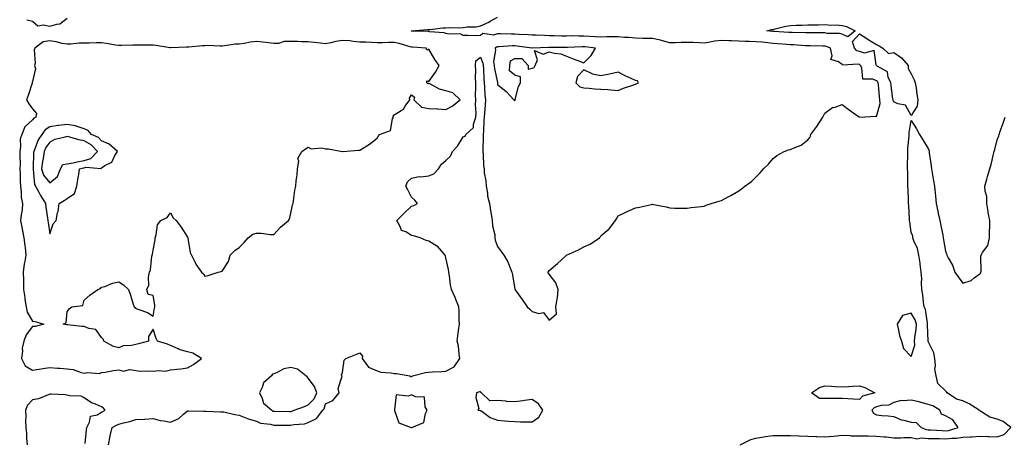
# Model space of a CAD drawing. Units: inches. Extents: x 994883 to 997523, y 7279418 to 7282058.
# Drawn here: x 995211 to 995782, y 7279994 to 7280238 of the extents above; entities that cross this region are included whole.
import ezdxf

# ---------------------------------------------------------------- set-up
doc = ezdxf.new("R2010")
doc.units = ezdxf.units.IN
doc.header["$MEASUREMENT"] = 0
doc.layers.add('Contour_99487279', color=7, linetype='Continuous', true_color=0x668e55)

msp = doc.modelspace()

# ---------------------------------------------------------------- linework, layer by layer
at = {"layer": 'Contour_99487279'}
for points in [[(995214.61, 7280238.48, 3155), (995218.05, 7280237.65, 3155), (995221.07, 7280234.94, 3155), (995224.43, 7280235.54, 3155), (995228.05, 7280234.64, 3155), (995232.08, 7280235.95, 3155), (995233.94, 7280236.03, 3155), (995238.05, 7280239.3, 3155)], [(995262.02, 7279991.92, 3154), (995263.11, 7279996.86, 3154), (995263.15, 7279997.02, 3154), (995264.23, 7280001.92, 3154), (995266.73, 7280003.24, 3154), (995268.05, 7280003.88, 3154), (995270.76, 7280004.63, 3154), (995274.53, 7280005.44, 3154), (995278.05, 7280006.6, 3154), (995282.94, 7280006.81, 3154), (995283.21, 7280006.76, 3154), (995288.05, 7280007.11, 3154), (995292.05, 7280005.92, 3154), (995294.15, 7280005.82, 3154), (995298.05, 7280005.03, 3154), (995302.9, 7280007.07, 3154), (995305.65, 7280009.52, 3154), (995308.05, 7280011.54, 3154), (995308.43, 7280011.54, 3154), (995317.43, 7280011.3, 3154), (995318.05, 7280011.3, 3154), (995318.64, 7280011.33, 3154), (995327.13, 7280011, 3154), (995328.05, 7280011.03, 3154), (995329.09, 7280010.88, 3154), (995335.53, 7280009.4, 3154), (995338.05, 7280009.08, 3154), (995342.83, 7280007.14, 3154), (995343.12, 7280006.99, 3154), (995348.05, 7280005.6, 3154), (995350.43, 7280004.3, 3154), (995356.24, 7280003.73, 3154), (995358.05, 7280003.18, 3154), (995359.32, 7280003.19, 3154), (995366.7, 7280003.27, 3154), (995368.05, 7280003.27, 3154), (995369.76, 7280003.63, 3154), (995375.88, 7280004.09, 3154), (995378.05, 7280004.74, 3154), (995382.81, 7280007.16, 3154), (995386.55, 7280011.92, 3154), (995387.29, 7280012.68, 3154), (995388.05, 7280015.57, 3154), (995392.35, 7280017.62, 3154), (995395.95, 7280021.92, 3154), (995395.38, 7280024.59, 3154), (995397.83, 7280031.7, 3154), (995397.55, 7280031.92, 3154), (995397.45, 7280032.52, 3154), (995398.05, 7280033.8, 3154), (995399.01, 7280040.96, 3154), (995399.92, 7280041.92, 3154), (995405.76, 7280044.21, 3154), (995408.05, 7280045.11, 3154), (995409.49, 7280043.36, 3154), (995409.42, 7280041.92, 3154), (995413.09, 7280036.96, 3154), (995418.05, 7280034.7, 3154), (995420.16, 7280034.03, 3154), (995426.3, 7280033.67, 3154), (995428.05, 7280033.29, 3154), (995429.32, 7280033.19, 3154), (995437.13, 7280031.92, 3154), (995437.66, 7280031.53, 3154), (995438.05, 7280031.55, 3154), (995438.32, 7280031.65, 3154), (995438.64, 7280031.92, 3154), (995446.21, 7280033.76, 3154), (995448.05, 7280033.92, 3154), (995450.26, 7280034.13, 3154), (995455.63, 7280034.34, 3154), (995458.05, 7280034.59, 3154), (995462.85, 7280037.12, 3154), (995466.1, 7280041.92, 3154), (995465.64, 7280044.33, 3154), (995465.34, 7280049.21, 3154), (995464.62, 7280051.92, 3154), (995464.97, 7280055, 3154), (995465.55, 7280059.42, 3154), (995465.84, 7280061.92, 3154), (995465.7, 7280064.27, 3154), (995465.68, 7280069.55, 3154), (995465.5, 7280071.92, 3154), (995463.78, 7280076.19, 3154), (995463.38, 7280077.25, 3154), (995461.31, 7280081.92, 3154), (995460.76, 7280084.63, 3154), (995460.1, 7280089.87, 3154), (995459.73, 7280091.92, 3154), (995459.58, 7280093.45, 3154), (995458.05, 7280100.38, 3154), (995457.69, 7280101.56, 3154), (995457.63, 7280101.92, 3154), (995454.2, 7280105.77, 3154), (995453.15, 7280107.02, 3154), (995452.8, 7280107.17, 3154), (995448.05, 7280109.95, 3154), (995446.56, 7280110.43, 3154), (995442.99, 7280111.92, 3154), (995439.25, 7280113.12, 3154), (995438.05, 7280113.28, 3154), (995434.66, 7280115.31, 3154), (995432.23, 7280116.1, 3154), (995431.47, 7280118.5, 3154), (995429.45, 7280121.92, 3154), (995433.69, 7280126.28, 3154), (995438.05, 7280130.36, 3154), (995439.32, 7280130.65, 3154), (995441.46, 7280131.92, 3154), (995439.91, 7280133.78, 3154), (995438.05, 7280135.57, 3154), (995435.93, 7280139.8, 3154), (995434.68, 7280141.92, 3154), (995435.64, 7280144.33, 3154), (995438.05, 7280146.56, 3154), (995442.46, 7280147.51, 3154), (995443.49, 7280147.36, 3154), (995448.05, 7280147.89, 3154), (995450.98, 7280148.99, 3154), (995453.68, 7280151.92, 3154), (995455.36, 7280154.61, 3154), (995458.05, 7280156.82, 3154), (995460.73, 7280159.24, 3154), (995461.86, 7280161.92, 3154), (995464.79, 7280165.18, 3154), (995468.05, 7280170.46, 3154), (995469.11, 7280170.86, 3154), (995469.56, 7280171.92, 3154), (995474.07, 7280175.9, 3154), (995473.99, 7280177.86, 3154), (995475.32, 7280181.92, 3154), (995475.58, 7280184.39, 3154), (995475.12, 7280188.99, 3154), (995475.33, 7280191.92, 3154), (995475.24, 7280194.73, 3154), (995475.45, 7280199.32, 3154), (995475.35, 7280201.92, 3154), (995475.15, 7280204.82, 3154), (995475.4, 7280209.27, 3154), (995475.17, 7280211.92, 3154), (995475.42, 7280214.55, 3154), (995478.05, 7280216.67, 3154), (995479.45, 7280213.32, 3154), (995479.57, 7280211.92, 3154), (995479.78, 7280210.19, 3154), (995480.02, 7280203.89, 3154), (995480.3, 7280201.92, 3154), (995480.47, 7280199.5, 3154), (995480.7, 7280194.57, 3154), (995480.9, 7280191.92, 3154), (995480.83, 7280189.14, 3154), (995480.37, 7280184.24, 3154), (995480.31, 7280181.92, 3154), (995479.96, 7280180.01, 3154), (995479.85, 7280173.72, 3154), (995479.6, 7280171.92, 3154), (995479.67, 7280170.3, 3154), (995479.39, 7280163.26, 3154), (995479.47, 7280161.92, 3154), (995479.63, 7280160.34, 3154), (995479.92, 7280153.8, 3154), (995480.16, 7280151.92, 3154), (995480.29, 7280149.68, 3154), (995481.16, 7280145.03, 3154), (995481.29, 7280141.92, 3154), (995482.1, 7280137.87, 3154), (995482.18, 7280136.05, 3154), (995483.41, 7280131.92, 3154), (995483.89, 7280127.76, 3154), (995484.38, 7280125.59, 3154), (995484.9, 7280121.92, 3154), (995485.03, 7280118.9, 3154), (995486.34, 7280113.63, 3154), (995486.47, 7280111.92, 3154), (995486.61, 7280110.48, 3154), (995488.05, 7280106.87, 3154), (995490.15, 7280104.02, 3154), (995491.67, 7280101.92, 3154), (995494.04, 7280097.91, 3154), (995495.09, 7280094.88, 3154), (995496.38, 7280091.92, 3154), (995496.59, 7280090.46, 3154), (995498.05, 7280082.21, 3154), (995498.13, 7280082, 3154), (995498.13, 7280081.92, 3154), (995498.31, 7280081.66, 3154), (995502.3, 7280076.17, 3154), (995505.15, 7280071.92, 3154), (995506.75, 7280070.62, 3154), (995508.05, 7280069.22, 3154), (995511.87, 7280068.1, 3154), (995514.65, 7280068.52, 3154), (995518.05, 7280064.23, 3154), (995522.19, 7280067.78, 3154), (995521.9, 7280071.92, 3154), (995522.55, 7280076.42, 3154), (995522.84, 7280077.13, 3154), (995523.21, 7280081.92, 3154), (995521.9, 7280085.77, 3154), (995518.05, 7280090.79, 3154), (995517.49, 7280091.36, 3154), (995517.19, 7280091.92, 3154), (995517.56, 7280092.41, 3154), (995518.05, 7280092.98, 3154), (995522.85, 7280097.12, 3154), (995527.55, 7280101.42, 3154), (995528.05, 7280101.88, 3154), (995528.08, 7280101.89, 3154), (995528.12, 7280101.92, 3154), (995535.07, 7280104.9, 3154), (995538.05, 7280106.74, 3154), (995541.69, 7280108.28, 3154), (995547.17, 7280111.92, 3154), (995547.64, 7280112.33, 3154), (995548.05, 7280112.99, 3154), (995552.87, 7280117.1, 3154), (995556.45, 7280121.92, 3154), (995557.01, 7280122.96, 3154), (995558.05, 7280124.6, 3154), (995562.93, 7280127.04, 3154), (995563.32, 7280127.19, 3154), (995568.05, 7280129.26, 3154), (995570.34, 7280129.63, 3154), (995577.42, 7280131.29, 3154), (995578.05, 7280131.4, 3154), (995578.74, 7280131.23, 3154), (995585.97, 7280129.84, 3154), (995588.05, 7280129.25, 3154), (995590.76, 7280129.21, 3154), (995595.32, 7280129.19, 3154), (995598.05, 7280129.13, 3154), (995600.43, 7280129.54, 3154), (995606.17, 7280130.05, 3154), (995608.05, 7280130.3, 3154), (995609.13, 7280130.84, 3154), (995612.08, 7280131.92, 3154), (995616.72, 7280133.25, 3154), (995618.05, 7280133.61, 3154), (995621.82, 7280135.69, 3154), (995623.4, 7280136.57, 3154), (995628.05, 7280139.18, 3154), (995629.67, 7280140.3, 3154), (995631.64, 7280141.92, 3154), (995635.35, 7280144.62, 3154), (995638.05, 7280147.16, 3154), (995640.39, 7280149.58, 3154), (995642.32, 7280151.92, 3154), (995645.22, 7280154.75, 3154), (995648.05, 7280157.95, 3154), (995650.19, 7280159.78, 3154), (995654.47, 7280161.92, 3154), (995656.97, 7280163, 3154), (995658.05, 7280163.23, 3154), (995660.55, 7280164.42, 3154), (995664.24, 7280165.73, 3154), (995668.05, 7280168.73, 3154), (995669.59, 7280170.38, 3154), (995669.94, 7280171.92, 3154), (995673.45, 7280176.52, 3154), (995674.82, 7280178.69, 3154), (995676.94, 7280181.92, 3154), (995677.2, 7280182.77, 3154), (995678.05, 7280184.18, 3154), (995682.41, 7280187.56, 3154), (995683.93, 7280187.8, 3154), (995688.05, 7280189.34, 3154), (995692.24, 7280186.11, 3154), (995697.66, 7280182.31, 3154), (995698.05, 7280182.04, 3154), (995698.13, 7280182, 3154), (995707.46, 7280182.51, 3154), (995708.05, 7280182.37, 3154), (995710.18, 7280189.79, 3154), (995710, 7280191.92, 3154), (995709.8, 7280193.67, 3154), (995709.09, 7280200.88, 3154), (995708.98, 7280201.92, 3154), (995708.68, 7280202.55, 3154), (995708.05, 7280203.02, 3154), (995705.94, 7280204.03, 3154), (995700.16, 7280204.03, 3154), (995699.42, 7280210.55, 3154), (995698.66, 7280211.92, 3154), (995698.42, 7280212.29, 3154), (995698.05, 7280212.41, 3154), (995697.32, 7280212.65, 3154), (995688.27, 7280212.14, 3154), (995688.05, 7280212.42, 3154), (995685.99, 7280213.98, 3154), (995681.54, 7280215.41, 3154), (995682.37, 7280217.6, 3154), (995681.27, 7280221.92, 3154), (995679.08, 7280222.95, 3154), (995678.05, 7280223.15, 3154), (995676.8, 7280223.17, 3154), (995669.45, 7280223.32, 3154), (995668.05, 7280223.34, 3154), (995666.58, 7280223.39, 3154), (995659.99, 7280223.86, 3154), (995658.05, 7280223.94, 3154), (995655.87, 7280224.1, 3154), (995650.65, 7280224.52, 3154), (995648.05, 7280224.71, 3154), (995644.97, 7280225, 3154), (995641.53, 7280225.4, 3154), (995638.05, 7280225.71, 3154), (995634.14, 7280225.83, 3154), (995632.02, 7280225.89, 3154), (995628.05, 7280226.02, 3154), (995623.78, 7280226.19, 3154), (995622.41, 7280226.28, 3154), (995618.05, 7280226.44, 3154), (995613.97, 7280226, 3154), (995611.49, 7280225.36, 3154), (995608.05, 7280224.87, 3154), (995605.01, 7280224.96, 3154), (995601.37, 7280225.24, 3154), (995598.05, 7280225.33, 3154), (995594.64, 7280225.33, 3154), (995591.23, 7280225.1, 3154), (995588.05, 7280225.1, 3154), (995583.79, 7280226.18, 3154), (995582.68, 7280226.55, 3154), (995578.05, 7280227.48, 3154), (995573.68, 7280227.55, 3154), (995572.37, 7280227.6, 3154), (995568.05, 7280227.69, 3154), (995564.26, 7280228.13, 3154), (995561.75, 7280228.22, 3154), (995558.05, 7280228.59, 3154), (995554.57, 7280228.44, 3154), (995551.53, 7280228.44, 3154), (995548.05, 7280228.28, 3154), (995544.72, 7280228.59, 3154), (995541.24, 7280228.73, 3154), (995538.05, 7280229, 3154), (995535.09, 7280228.96, 3154), (995530.95, 7280229.02, 3154), (995528.05, 7280228.98, 3154), (995525.13, 7280229, 3154), (995520.81, 7280229.16, 3154), (995518.05, 7280229.19, 3154), (995515.34, 7280229.21, 3154), (995510.49, 7280229.48, 3154), (995508.05, 7280229.51, 3154), (995505.83, 7280229.7, 3154), (995500.11, 7280229.86, 3154), (995498.05, 7280230.02, 3154), (995496.13, 7280230, 3154), (995489.76, 7280230.21, 3154), (995488.05, 7280230.18, 3154), (995485.69, 7280229.56, 3154), (995479.42, 7280230.55, 3154), (995478.05, 7280229.21, 3154), (995475.31, 7280229.18, 3154), (995470.73, 7280229.24, 3154), (995468.05, 7280229.21, 3154), (995466.34, 7280230.21, 3154), (995459.89, 7280230.08, 3154), (995458.05, 7280230.56, 3154), (995456.97, 7280230.84, 3154), (995448.5, 7280231.47, 3154), (995448.05, 7280231.55, 3154), (995447.71, 7280231.58, 3154), (995438.06, 7280231.91, 3154), (995437.91, 7280231.92, 3154), (995438.03, 7280231.94, 3154), (995438.05, 7280231.95, 3154), (995438.08, 7280231.95, 3154), (995447.23, 7280232.74, 3154), (995448.05, 7280232.72, 3154), (995448.91, 7280232.78, 3154), (995456.22, 7280233.75, 3154), (995458.05, 7280233.84, 3154), (995460.09, 7280233.96, 3154), (995466.15, 7280233.82, 3154), (995468.05, 7280233.95, 3154), (995470.43, 7280234.3, 3154), (995475.6, 7280234.37, 3154), (995478.05, 7280234.87, 3154), (995482.87, 7280237.1, 3154), (995483.68, 7280237.55, 3154), (995488.05, 7280239.87, 3154)], [(995628.95, 7279991.92, 3153), (995635.09, 7279994.88, 3153), (995638.05, 7279995.76, 3153), (995642.52, 7279996.39, 3153), (995643.4, 7279996.57, 3153), (995648.05, 7279997.15, 3153), (995652.74, 7279997.23, 3153), (995653.33, 7279997.2, 3153), (995658.05, 7279997.27, 3153), (995662.92, 7279997.05, 3153), (995663.17, 7279997.04, 3153), (995668.05, 7279996.8, 3153), (995672.77, 7279996.64, 3153), (995673.31, 7279996.66, 3153), (995678.05, 7279996.5, 3153), (995683.04, 7279996.93, 3153), (995683.06, 7279996.93, 3153), (995688.05, 7279997.39, 3153), (995692.75, 7279997.22, 3153), (995693.26, 7279997.13, 3153), (995698.05, 7279997, 3153), (995703, 7279996.97, 3153), (995703.1, 7279996.97, 3153), (995708.05, 7279996.94, 3153), (995712.54, 7279996.41, 3153), (995713.57, 7279996.4, 3153), (995718.05, 7279995.97, 3153), (995722.07, 7279995.94, 3153), (995723.92, 7279996.05, 3153), (995728.05, 7279996.03, 3153), (995731.51, 7279995.38, 3153), (995734.06, 7279995.91, 3153), (995738.05, 7279995.53, 3153), (995741.55, 7279995.42, 3153), (995744.56, 7279995.41, 3153), (995748.05, 7279995.29, 3153), (995751.84, 7279995.71, 3153), (995754.37, 7279995.6, 3153), (995758.05, 7279996.18, 3153), (995762.61, 7279996.48, 3153), (995763.43, 7279996.54, 3153), (995768.05, 7279996.84, 3153), (995772.8, 7279996.67, 3153), (995773.34, 7279996.63, 3153), (995778.05, 7279996.43, 3153), (995782.2, 7279997.77, 3153), (995786.02, 7280001.92, 3153), (995781.53, 7280005.4, 3153), (995778.05, 7280006.76, 3153), (995773.91, 7280007.78, 3153), (995768.91, 7280011.06, 3153), (995768.05, 7280011.48, 3153), (995767.76, 7280011.63, 3153), (995767.55, 7280011.92, 3153), (995761.8, 7280015.67, 3153), (995758.05, 7280017.27, 3153), (995754.5, 7280018.37, 3153), (995749, 7280021.92, 3153), (995748.67, 7280022.54, 3153), (995748.05, 7280023.18, 3153), (995743.54, 7280027.41, 3153), (995742.59, 7280031.92, 3153), (995741.92, 7280035.79, 3153), (995742.26, 7280037.71, 3153), (995741.87, 7280041.92, 3153), (995741.38, 7280045.25, 3153), (995738.05, 7280051.68, 3153), (995737.95, 7280051.82, 3153), (995737.94, 7280051.92, 3153), (995737.95, 7280052.02, 3153), (995737.67, 7280061.54, 3153), (995737.7, 7280061.92, 3153), (995737.53, 7280062.44, 3153), (995736.56, 7280070.43, 3153), (995735.76, 7280071.92, 3153), (995735.37, 7280074.6, 3153), (995734.94, 7280078.81, 3153), (995734.43, 7280081.92, 3153), (995734.1, 7280085.87, 3153), (995734.4, 7280088.27, 3153), (995733.92, 7280091.92, 3153), (995733.35, 7280096.62, 3153), (995733.36, 7280097.23, 3153), (995732.59, 7280101.92, 3153), (995731.79, 7280105.66, 3153), (995729.71, 7280110.26, 3153), (995729.17, 7280111.92, 3153), (995729.09, 7280112.96, 3153), (995728.05, 7280115.19, 3153), (995727.3, 7280121.17, 3153), (995727.23, 7280121.92, 3153), (995727.19, 7280122.78, 3153), (995726.72, 7280130.59, 3153), (995726.66, 7280131.92, 3153), (995726.6, 7280133.37, 3153), (995726.32, 7280140.19, 3153), (995726.24, 7280141.92, 3153), (995726.17, 7280143.8, 3153), (995726.14, 7280150.01, 3153), (995726.06, 7280151.92, 3153), (995726.03, 7280153.94, 3153), (995726.16, 7280160.03, 3153), (995726.12, 7280161.92, 3153), (995726.21, 7280163.76, 3153), (995726.98, 7280170.85, 3153), (995727.04, 7280171.92, 3153), (995727.01, 7280172.96, 3153), (995728.05, 7280180.08, 3153), (995731.23, 7280175.1, 3153), (995732.92, 7280171.92, 3153), (995734.83, 7280168.7, 3153), (995738.05, 7280163.79, 3153), (995738.5, 7280162.37, 3153), (995738.59, 7280161.92, 3153), (995738.67, 7280161.3, 3153), (995739.77, 7280153.64, 3153), (995739.98, 7280151.92, 3153), (995740.35, 7280149.62, 3153), (995741.15, 7280145.02, 3153), (995741.62, 7280141.92, 3153), (995742.02, 7280137.95, 3153), (995742.23, 7280136.1, 3153), (995742.64, 7280131.92, 3153), (995743.55, 7280127.42, 3153), (995743.88, 7280126.09, 3153), (995744.79, 7280121.92, 3153), (995745.29, 7280119.16, 3153), (995746.51, 7280113.46, 3153), (995746.81, 7280111.92, 3153), (995746.86, 7280110.73, 3153), (995748.05, 7280104.24, 3153), (995748.69, 7280102.56, 3153), (995748.88, 7280101.92, 3153), (995749.64, 7280100.33, 3153), (995752.13, 7280096, 3153), (995753.45, 7280091.92, 3153), (995755.51, 7280089.38, 3153), (995758.05, 7280085.57, 3153), (995762.9, 7280087.07, 3153), (995764.78, 7280088.65, 3153), (995768.05, 7280091.04, 3153), (995768.49, 7280091.48, 3153), (995768.67, 7280091.92, 3153), (995768.73, 7280092.6, 3153), (995768.64, 7280101.33, 3153), (995768.69, 7280101.92, 3153), (995769.56, 7280103.43, 3153), (995772.58, 7280107.39, 3153), (995773.58, 7280111.92, 3153), (995773.56, 7280116.41, 3153), (995773.81, 7280117.68, 3153), (995773.82, 7280121.92, 3153), (995772.78, 7280126.65, 3153), (995772.81, 7280127.16, 3153), (995772.13, 7280131.92, 3153), (995772.06, 7280135.93, 3153), (995771.03, 7280138.94, 3153), (995770.91, 7280141.92, 3153), (995772.05, 7280145.92, 3153), (995772.51, 7280147.46, 3153), (995773.77, 7280151.92, 3153), (995774.72, 7280155.25, 3153), (995775.74, 7280159.61, 3153), (995776.34, 7280161.92, 3153), (995776.71, 7280163.26, 3153), (995778.05, 7280168.73, 3153), (995778.97, 7280171, 3153), (995779.27, 7280171.92, 3153), (995779.88, 7280173.75, 3153), (995781.59, 7280178.38, 3153), (995782.66, 7280181.92, 3153)], [(995248.65, 7279992.52, 3155), (995249.38, 7280000.59, 3155), (995249.51, 7280001.92, 3155), (995251.1, 7280004.97, 3155), (995251.59, 7280008.38, 3155), (995255.44, 7280009.31, 3155), (995258.05, 7280010.85, 3155), (995258.75, 7280011.22, 3155), (995260.21, 7280011.92, 3155), (995259.25, 7280013.12, 3155), (995258.05, 7280013.94, 3155), (995254.49, 7280015.48, 3155), (995252.29, 7280016.16, 3155), (995248.05, 7280019.07, 3155), (995246.25, 7280020.12, 3155), (995239.72, 7280020.25, 3155), (995238.05, 7280020.71, 3155), (995236.91, 7280020.78, 3155), (995228.81, 7280021.16, 3155), (995228.05, 7280021.21, 3155), (995227.04, 7280020.91, 3155), (995221.46, 7280018.51, 3155), (995218.05, 7280017.86, 3155), (995215.04, 7280014.93, 3155), (995213.88, 7280011.92, 3155), (995214.04, 7280007.91, 3155), (995213.95, 7280006.02, 3155), (995214.09, 7280001.92, 3155), (995214.47, 7279998.34, 3155), (995214.52, 7279995.45, 3155), (995214.84, 7279991.92, 3155)]]:
    msp.add_polyline3d(points, dxfattribs=at)
for points in [[(995688.05, 7280230.03, 3153), (995686.6, 7280230.47, 3153), (995679.45, 7280230.52, 3153), (995678.05, 7280230.8, 3153), (995676.95, 7280230.82, 3153), (995669.11, 7280230.86, 3153), (995668.05, 7280230.88, 3153), (995667.04, 7280230.91, 3153), (995659, 7280230.97, 3153), (995658.05, 7280231, 3153), (995657.2, 7280231.07, 3153), (995648.31, 7280231.66, 3153), (995648.05, 7280231.68, 3153), (995647.83, 7280231.7, 3153), (995644.36, 7280231.92, 3153), (995647.26, 7280232.71, 3153), (995648.05, 7280232.88, 3153), (995649.26, 7280233.13, 3153), (995655.34, 7280234.63, 3153), (995658.05, 7280235.13, 3153), (995661.4, 7280235.27, 3153), (995664.62, 7280235.35, 3153), (995668.05, 7280235.48, 3153), (995671.64, 7280235.51, 3153), (995674.41, 7280235.56, 3153), (995678.05, 7280235.6, 3153), (995681.49, 7280235.36, 3153), (995684.55, 7280235.42, 3153), (995688.05, 7280235.2, 3153), (995690.57, 7280234.44, 3153), (995695.62, 7280231.92, 3153), (995691.44, 7280228.53, 3153)], [(995728.05, 7280182.98, 3153), (995724.92, 7280188.8, 3153), (995720.35, 7280189.62, 3153), (995718.05, 7280190.73, 3153), (995717.65, 7280191.52, 3153), (995717.61, 7280191.92, 3153), (995717.55, 7280192.42, 3153), (995716.49, 7280200.36, 3153), (995716.31, 7280201.92, 3153), (995714.79, 7280205.18, 3153), (995714.33, 7280208.2, 3153), (995708.45, 7280211.52, 3153), (995708.05, 7280211.82, 3153), (995707.98, 7280211.85, 3153), (995707.95, 7280211.92, 3153), (995707.77, 7280212.2, 3153), (995706.65, 7280220.52, 3153), (995701.01, 7280218.96, 3153), (995698.05, 7280219.95, 3153), (995696.57, 7280220.44, 3153), (995695.22, 7280221.92, 3153), (995694.15, 7280225.82, 3153), (995698.05, 7280230.33, 3153), (995702.39, 7280227.58, 3153), (995703.2, 7280227.07, 3153), (995708.05, 7280224.1, 3153), (995709.49, 7280223.36, 3153), (995711.61, 7280221.92, 3153), (995715, 7280218.87, 3153), (995718.05, 7280219.37, 3153), (995722.55, 7280216.42, 3153), (995726.33, 7280211.92, 3153), (995726.38, 7280210.25, 3153), (995728.05, 7280207.05, 3153), (995729.8, 7280203.67, 3153), (995730.54, 7280201.92, 3153), (995731.04, 7280198.93, 3153), (995731.42, 7280195.29, 3153), (995732.07, 7280191.92, 3153), (995731.58, 7280188.39, 3153)], [(995308.05, 7280036.42, 3155), (995311.54, 7280038.43, 3155), (995316.19, 7280041.92, 3155), (995311.11, 7280044.98, 3155), (995308.05, 7280045.7, 3155), (995303.21, 7280047.08, 3155), (995302.47, 7280047.5, 3155), (995298.05, 7280049.48, 3155), (995296.39, 7280050.26, 3155), (995290.52, 7280051.92, 3155), (995289.74, 7280053.61, 3155), (995288.05, 7280058.93, 3155), (995285.32, 7280054.65, 3155), (995285.35, 7280051.92, 3155), (995279.49, 7280050.48, 3155), (995278.05, 7280050.02, 3155), (995275.52, 7280049.39, 3155), (995270.67, 7280049.3, 3155), (995268.05, 7280048.11, 3155), (995265.1, 7280048.97, 3155), (995259.44, 7280051.92, 3155), (995259.13, 7280053, 3155), (995258.05, 7280054, 3155), (995254.79, 7280058.66, 3155), (995250.68, 7280059.29, 3155), (995248.05, 7280060.46, 3155), (995246.67, 7280060.54, 3155), (995238.47, 7280061.5, 3155), (995238.05, 7280061.52, 3155), (995237.67, 7280061.54, 3155), (995235.72, 7280061.92, 3155), (995237.46, 7280062.51, 3155), (995238.05, 7280068.97, 3155), (995239.17, 7280070.8, 3155), (995240.77, 7280071.92, 3155), (995247.29, 7280072.68, 3155), (995248.05, 7280075.76, 3155), (995251.28, 7280078.69, 3155), (995255.91, 7280081.92, 3155), (995257.42, 7280082.55, 3155), (995258.05, 7280083.23, 3155), (995259.9, 7280083.77, 3155), (995264.4, 7280085.57, 3155), (995268.05, 7280086.3, 3155), (995270.81, 7280084.68, 3155), (995273.65, 7280081.92, 3155), (995274.87, 7280078.74, 3155), (995276.44, 7280073.53, 3155), (995276.98, 7280071.92, 3155), (995277.56, 7280071.43, 3155), (995278.05, 7280070.97, 3155), (995279.72, 7280070.25, 3155), (995284.72, 7280068.59, 3155), (995288.05, 7280066.54, 3155), (995288.9, 7280071.07, 3155), (995289.06, 7280071.92, 3155), (995289.05, 7280072.92, 3155), (995288.05, 7280078.38, 3155), (995285.18, 7280079.05, 3155), (995284.31, 7280081.92, 3155), (995285.55, 7280084.42, 3155), (995285.31, 7280089.18, 3155), (995285.95, 7280091.92, 3155), (995286.54, 7280093.43, 3155), (995287.32, 7280101.19, 3155), (995287.5, 7280101.92, 3155), (995287.6, 7280102.37, 3155), (995288.05, 7280104.81, 3155), (995289.16, 7280110.81, 3155), (995289.11, 7280111.92, 3155), (995289.73, 7280113.6, 3155), (995290.54, 7280119.43, 3155), (995292.42, 7280121.92, 3155), (995296.16, 7280123.81, 3155), (995298.05, 7280126.44, 3155), (995299.73, 7280123.6, 3155), (995301.42, 7280121.92, 3155), (995304.21, 7280118.08, 3155), (995308.05, 7280112.24, 3155), (995308.16, 7280112.03, 3155), (995308.2, 7280111.92, 3155), (995308.26, 7280111.71, 3155), (995309.57, 7280103.44, 3155), (995310.38, 7280101.92, 3155), (995312.45, 7280097.52, 3155), (995312.77, 7280096.64, 3155), (995316.18, 7280091.92, 3155), (995317.2, 7280091.07, 3155), (995318.05, 7280089.64, 3155), (995319.88, 7280090.09, 3155), (995325.72, 7280091.92, 3155), (995327.59, 7280092.38, 3155), (995328.05, 7280092.5, 3155), (995331.7, 7280098.27, 3155), (995332.84, 7280101.92, 3155), (995335.43, 7280104.54, 3155), (995338.05, 7280106.38, 3155), (995340.83, 7280109.14, 3155), (995343.26, 7280111.92, 3155), (995345.9, 7280114.07, 3155), (995348.05, 7280114.64, 3155), (995350.77, 7280114.64, 3155), (995356.1, 7280113.87, 3155), (995358.05, 7280113.87, 3155), (995361.93, 7280118.04, 3155), (995366.54, 7280121.92, 3155), (995367.14, 7280122.83, 3155), (995368.05, 7280126.23, 3155), (995368.96, 7280131.01, 3155), (995369.26, 7280131.92, 3155), (995369.55, 7280133.42, 3155), (995370.34, 7280139.63, 3155), (995370.88, 7280141.92, 3155), (995371.12, 7280144.99, 3155), (995371.58, 7280148.39, 3155), (995371.81, 7280151.92, 3155), (995372.52, 7280156.39, 3155), (995371.95, 7280158.02, 3155), (995374.4, 7280161.92, 3155), (995376.41, 7280163.56, 3155), (995378.05, 7280164.46, 3155), (995379.7, 7280163.57, 3155), (995385.82, 7280164.15, 3155), (995388.05, 7280163.64, 3155), (995389.69, 7280163.56, 3155), (995398.01, 7280161.96, 3155), (995398.09, 7280161.96, 3155), (995407.19, 7280162.78, 3155), (995408.05, 7280162.87, 3155), (995410.55, 7280164.42, 3155), (995413.72, 7280166.25, 3155), (995418.05, 7280169.67, 3155), (995418.93, 7280171.04, 3155), (995419.46, 7280171.92, 3155), (995425.86, 7280174.11, 3155), (995427.09, 7280180.96, 3155), (995427.58, 7280181.92, 3155), (995427.44, 7280182.53, 3155), (995428.05, 7280183.37, 3155), (995432, 7280185.87, 3155), (995433.44, 7280186.53, 3155), (995434.43, 7280188.3, 3155), (995437, 7280191.92, 3155), (995436.94, 7280193.03, 3155), (995438.05, 7280194.91, 3155), (995439.73, 7280193.6, 3155), (995439.33, 7280191.92, 3155), (995443.93, 7280187.8, 3155), (995448.05, 7280187.03, 3155), (995452.92, 7280186.79, 3155), (995453.23, 7280186.74, 3155), (995458.05, 7280186.45, 3155), (995461.73, 7280188.24, 3155), (995466.21, 7280191.92, 3155), (995462.12, 7280195.99, 3155), (995458.05, 7280197.18, 3155), (995454.29, 7280198.16, 3155), (995448.74, 7280201.23, 3155), (995448.05, 7280201.51, 3155), (995447.42, 7280201.29, 3155), (995446.95, 7280201.92, 3155), (995447, 7280202.97, 3155), (995448.05, 7280202.6, 3155), (995451.96, 7280208.01, 3155), (995454.05, 7280211.92, 3155), (995451.54, 7280215.41, 3155), (995448.05, 7280221.28, 3155), (995446.89, 7280220.76, 3155), (995446.63, 7280221.92, 3155), (995438.67, 7280222.54, 3155), (995438.05, 7280222.57, 3155), (995437.22, 7280222.75, 3155), (995430.89, 7280224.76, 3155), (995428.05, 7280225.23, 3155), (995424.72, 7280225.25, 3155), (995421.2, 7280225.07, 3155), (995418.05, 7280225.09, 3155), (995414.75, 7280225.22, 3155), (995411.5, 7280225.37, 3155), (995408.05, 7280225.5, 3155), (995404.12, 7280225.85, 3155), (995402.25, 7280226.12, 3155), (995398.05, 7280226.43, 3155), (995394.1, 7280225.87, 3155), (995391.23, 7280225.1, 3155), (995388.05, 7280224.54, 3155), (995385.18, 7280224.79, 3155), (995381.44, 7280225.31, 3155), (995378.05, 7280225.58, 3155), (995374.32, 7280225.65, 3155), (995371.87, 7280225.74, 3155), (995368.05, 7280225.81, 3155), (995364.15, 7280225.82, 3155), (995360.89, 7280224.76, 3155), (995358.05, 7280224.76, 3155), (995354.93, 7280225.04, 3155), (995351.65, 7280225.52, 3155), (995348.05, 7280225.81, 3155), (995344.54, 7280225.43, 3155), (995340.85, 7280224.72, 3155), (995338.05, 7280224.37, 3155), (995335.77, 7280224.2, 3155), (995329.47, 7280223.34, 3155), (995328.05, 7280223.21, 3155), (995326.94, 7280223.03, 3155), (995319.62, 7280223.49, 3155), (995318.05, 7280223.33, 3155), (995316.7, 7280223.27, 3155), (995308.67, 7280222.55, 3155), (995308.05, 7280222.52, 3155), (995307.45, 7280222.52, 3155), (995298.26, 7280222.13, 3155), (995298.05, 7280222.13, 3155), (995297.82, 7280222.15, 3155), (995289.66, 7280223.53, 3155), (995288.05, 7280223.66, 3155), (995286.3, 7280223.67, 3155), (995279.88, 7280223.75, 3155), (995276.22, 7280223.75, 3155), (995269.62, 7280223.49, 3155), (995268.05, 7280223.49, 3155), (995266.22, 7280223.75, 3155), (995260.88, 7280224.75, 3155), (995258.05, 7280225.11, 3155), (995254.86, 7280225.11, 3155), (995250.96, 7280224.83, 3155), (995248.05, 7280224.83, 3155), (995245.1, 7280224.87, 3155), (995240.33, 7280224.2, 3155), (995238.05, 7280224.23, 3155), (995235.23, 7280224.74, 3155), (995231.76, 7280225.63, 3155), (995228.05, 7280226.18, 3155), (995224.26, 7280225.71, 3155), (995219.32, 7280221.92, 3155), (995218.93, 7280221.04, 3155), (995219.46, 7280213.33, 3155), (995219.15, 7280211.92, 3155), (995219.72, 7280210.25, 3155), (995218.05, 7280202.55, 3155), (995217.86, 7280202.11, 3155), (995217.84, 7280201.92, 3155), (995217.73, 7280201.6, 3155), (995215.4, 7280194.57, 3155), (995214.46, 7280191.92, 3155), (995215.76, 7280189.63, 3155), (995218.05, 7280186.69, 3155), (995220.25, 7280184.12, 3155), (995219.91, 7280181.92, 3155), (995218.68, 7280181.29, 3155), (995218.05, 7280180.3, 3155), (995213.56, 7280176.41, 3155), (995211.82, 7280171.92, 3155), (995210.89, 7280169.08, 3155), (995211.1, 7280164.97, 3155), (995210.54, 7280161.92, 3155), (995210.54, 7280159.43, 3155), (995210.72, 7280154.59, 3155), (995210.71, 7280151.92, 3155), (995210.82, 7280149.15, 3155), (995210.84, 7280144.71, 3155), (995210.97, 7280141.92, 3155), (995211.49, 7280138.48, 3155), (995211.38, 7280135.25, 3155), (995212.14, 7280131.92, 3155), (995211.9, 7280128.07, 3155), (995211.35, 7280125.22, 3155), (995211.08, 7280121.92, 3155), (995211.81, 7280118.16, 3155), (995212.2, 7280116.07, 3155), (995213.02, 7280111.92, 3155), (995213.54, 7280107.41, 3155), (995213.65, 7280106.32, 3155), (995214.14, 7280101.92, 3155), (995213.36, 7280097.23, 3155), (995213.22, 7280096.75, 3155), (995212.65, 7280091.92, 3155), (995212.71, 7280087.26, 3155), (995212.67, 7280086.54, 3155), (995212.74, 7280081.92, 3155), (995213.47, 7280077.34, 3155), (995213.61, 7280076.36, 3155), (995214.29, 7280071.92, 3155), (995214.92, 7280068.8, 3155), (995218.05, 7280063.64, 3155), (995219.59, 7280063.46, 3155), (995224.5, 7280061.92, 3155), (995219.57, 7280060.4, 3155), (995218.05, 7280060.47, 3155), (995214.34, 7280055.63, 3155), (995212.99, 7280051.92, 3155), (995212.03, 7280047.94, 3155), (995212.21, 7280046.08, 3155), (995211.63, 7280041.92, 3155), (995213.73, 7280037.6, 3155), (995218.05, 7280035.11, 3155), (995221.84, 7280035.71, 3155), (995223.94, 7280036.03, 3155), (995228.05, 7280036.69, 3155), (995232.51, 7280036.38, 3155), (995233.76, 7280036.21, 3155), (995238.05, 7280035.88, 3155), (995241.57, 7280035.44, 3155), (995246.17, 7280033.8, 3155), (995248.05, 7280033.44, 3155), (995249.98, 7280033.85, 3155), (995256.85, 7280033.12, 3155), (995258.05, 7280033.73, 3155), (995260.2, 7280034.07, 3155), (995265.08, 7280034.89, 3155), (995268.05, 7280035.35, 3155), (995270.73, 7280034.6, 3155), (995274.51, 7280035.46, 3155), (995278.05, 7280035.03, 3155), (995280.77, 7280034.64, 3155), (995285.12, 7280034.85, 3155), (995288.05, 7280034.56, 3155), (995291.1, 7280034.97, 3155), (995295.34, 7280034.63, 3155), (995298.05, 7280035.24, 3155), (995301.82, 7280035.69, 3155), (995304.05, 7280035.92, 3155)], [(995498.05, 7280191.58, 3155), (995498.18, 7280191.79, 3155), (995498.2, 7280191.92, 3155), (995498.27, 7280192.14, 3155), (995500.24, 7280199.73, 3155), (995501.29, 7280201.92, 3155), (995501.38, 7280205.25, 3155), (995498.05, 7280206.26, 3155), (995494.86, 7280208.73, 3155), (995495.09, 7280211.92, 3155), (995495.45, 7280214.52, 3155), (995498.05, 7280215.95, 3155), (995502.18, 7280216.05, 3155), (995505.76, 7280211.92, 3155), (995505.86, 7280209.73, 3155), (995508.05, 7280210.35, 3155), (995509.22, 7280210.75, 3155), (995509.8, 7280211.92, 3155), (995511.26, 7280215.13, 3155), (995509.37, 7280220.6, 3155), (995514.55, 7280218.42, 3155), (995518.05, 7280219.77, 3155), (995520.97, 7280219, 3155), (995524.73, 7280218.6, 3155), (995528.05, 7280217.23, 3155), (995531.88, 7280215.75, 3155), (995535.51, 7280214.46, 3155), (995538.05, 7280213.51, 3155), (995542.27, 7280217.7, 3155), (995544.83, 7280221.92, 3155), (995538.87, 7280222.74, 3155), (995538.05, 7280222.81, 3155), (995537.18, 7280222.79, 3155), (995528.56, 7280222.43, 3155), (995528.05, 7280222.42, 3155), (995527.55, 7280222.42, 3155), (995518.42, 7280222.29, 3155), (995517.68, 7280222.29, 3155), (995508.11, 7280221.98, 3155), (995508.05, 7280221.98, 3155), (995507.98, 7280221.99, 3155), (995499.34, 7280223.21, 3155), (995498.05, 7280223.31, 3155), (995496.68, 7280223.29, 3155), (995488.93, 7280222.8, 3155), (995488.05, 7280222.79, 3155), (995487.37, 7280222.6, 3155), (995486.67, 7280221.92, 3155), (995486.87, 7280220.74, 3155), (995485.72, 7280214.25, 3155), (995485.93, 7280211.92, 3155), (995486.16, 7280210.03, 3155), (995487.91, 7280202.06, 3155), (995487.93, 7280201.92, 3155), (995487.94, 7280201.81, 3155), (995488.05, 7280200.79, 3155), (995492.92, 7280196.79, 3155), (995497.51, 7280191.92, 3155), (995497.78, 7280191.65, 3155)], [(995568.05, 7280200.98, 3155), (995569.92, 7280201.92, 3155), (995569.2, 7280203.07, 3155), (995568.05, 7280203.27, 3155), (995565.55, 7280204.42, 3155), (995562.04, 7280205.91, 3155), (995558.05, 7280208.01, 3155), (995553.05, 7280206.92, 3155), (995548.05, 7280205.98, 3155), (995543.07, 7280206.94, 3155), (995542.96, 7280207.01, 3155), (995538.05, 7280209.31, 3155), (995534.5, 7280205.47, 3155), (995533.4, 7280201.92, 3155), (995535.73, 7280199.6, 3155), (995538.05, 7280199.01, 3155), (995541.2, 7280198.77, 3155), (995544.54, 7280198.41, 3155), (995548.05, 7280198.15, 3155), (995552.08, 7280197.89, 3155), (995553.84, 7280197.71, 3155), (995558.05, 7280197.46, 3155), (995561.16, 7280198.81, 3155), (995566.59, 7280200.46, 3155)], [(995228.05, 7280114.26, 3156), (995230.02, 7280119.95, 3156), (995231.65, 7280121.92, 3156), (995232.57, 7280126.44, 3156), (995232.83, 7280127.14, 3156), (995233.47, 7280131.92, 3156), (995236.35, 7280133.62, 3156), (995238.05, 7280134.83, 3156), (995242.27, 7280137.7, 3156), (995243.71, 7280141.92, 3156), (995244.24, 7280145.73, 3156), (995244.87, 7280148.74, 3156), (995245.36, 7280151.92, 3156), (995247.5, 7280152.47, 3156), (995248.05, 7280152.57, 3156), (995249, 7280152.87, 3156), (995257.76, 7280152.21, 3156), (995258.05, 7280152.54, 3156), (995259.94, 7280153.81, 3156), (995264.06, 7280155.91, 3156), (995265.86, 7280159.73, 3156), (995267.29, 7280161.92, 3156), (995262.46, 7280166.33, 3156), (995258.05, 7280168.23, 3156), (995256.31, 7280170.18, 3156), (995252.2, 7280171.92, 3156), (995250.32, 7280174.19, 3156), (995248.05, 7280175.18, 3156), (995243.33, 7280176.64, 3156), (995242.95, 7280176.82, 3156), (995238.05, 7280177.67, 3156), (995233.23, 7280177.1, 3156), (995232.88, 7280177.09, 3156), (995228.05, 7280176.38, 3156), (995225.35, 7280174.62, 3156), (995223.33, 7280171.92, 3156), (995221.17, 7280168.8, 3156), (995219.17, 7280163.04, 3156), (995218.67, 7280161.92, 3156), (995218.59, 7280161.38, 3156), (995218.35, 7280152.22, 3156), (995218.31, 7280151.92, 3156), (995218.44, 7280151.53, 3156), (995219.05, 7280142.92, 3156), (995219.75, 7280141.92, 3156), (995221.63, 7280138.34, 3156), (995222.53, 7280136.4, 3156), (995225.58, 7280131.92, 3156), (995225.78, 7280129.65, 3156), (995226.72, 7280123.25, 3156), (995226.85, 7280121.92, 3156), (995227.03, 7280120.9, 3156)], [(995228.05, 7280143.82, 3157), (995232.5, 7280147.47, 3157), (995234.28, 7280151.92, 3157), (995235.6, 7280154.37, 3157), (995238.05, 7280154.76, 3157), (995241.61, 7280155.48, 3157), (995243.89, 7280156.08, 3157), (995248.05, 7280156.82, 3157), (995251.94, 7280158.03, 3157), (995255.64, 7280161.92, 3157), (995252, 7280165.87, 3157), (995248.05, 7280168.1, 3157), (995244.9, 7280168.77, 3157), (995239.58, 7280170.39, 3157), (995238.05, 7280170.77, 3157), (995236.25, 7280170.12, 3157), (995230.97, 7280169, 3157), (995228.05, 7280167.33, 3157), (995225.73, 7280164.24, 3157), (995224.66, 7280161.92, 3157), (995224.13, 7280158, 3157), (995223.74, 7280156.23, 3157), (995223.26, 7280151.92, 3157), (995224.43, 7280148.3, 3157)], [(995728.05, 7280043.03, 3154), (995730.33, 7280049.64, 3154), (995730.08, 7280051.92, 3154), (995730.26, 7280054.13, 3154), (995731.06, 7280058.91, 3154), (995731.24, 7280061.92, 3154), (995730.49, 7280064.36, 3154), (995728.05, 7280068.13, 3154), (995723.06, 7280066.91, 3154), (995720, 7280061.92, 3154), (995720.69, 7280059.28, 3154), (995721.32, 7280055.19, 3154), (995722.45, 7280051.92, 3154), (995723.78, 7280047.65, 3154)], [(995368.05, 7280011.24, 3155), (995368.62, 7280011.35, 3155), (995369.96, 7280011.92, 3155), (995376, 7280013.97, 3155), (995378.05, 7280015.07, 3155), (995381.45, 7280018.52, 3155), (995383.01, 7280021.92, 3155), (995381.76, 7280025.63, 3155), (995378.05, 7280030.58, 3155), (995377.36, 7280031.23, 3155), (995376.68, 7280031.92, 3155), (995371.84, 7280035.71, 3155), (995368.05, 7280036.77, 3155), (995363.98, 7280035.99, 3155), (995359.71, 7280033.58, 3155), (995358.05, 7280032.96, 3155), (995357.23, 7280032.74, 3155), (995356.74, 7280031.92, 3155), (995352.09, 7280027.88, 3155), (995351.29, 7280025.16, 3155), (995349.68, 7280021.92, 3155), (995351.29, 7280018.68, 3155), (995352.08, 7280015.95, 3155), (995356.85, 7280011.92, 3155), (995357.56, 7280011.43, 3155), (995358.05, 7280011.3, 3155), (995358.67, 7280011.3, 3155), (995367.37, 7280011.24, 3155)], [(995438.05, 7280001.81, 3154), (995438.13, 7280001.84, 3154), (995438.22, 7280001.92, 3154), (995445.13, 7280004.84, 3154), (995446.11, 7280009.98, 3154), (995447.09, 7280011.92, 3154), (995446.03, 7280013.94, 3154), (995445.67, 7280019.54, 3154), (995440.32, 7280019.65, 3154), (995438.05, 7280020.78, 3154), (995436.1, 7280019.97, 3154), (995429.2, 7280020.77, 3154), (995428.17, 7280012.04, 3154), (995428.1, 7280011.92, 3154), (995428.18, 7280011.79, 3154), (995430.76, 7280004.63, 3154), (995437.88, 7280001.92, 3154), (995437.97, 7280001.84, 3154)], [(995508.05, 7280005.21, 3154), (995512.05, 7280007.92, 3154), (995514.22, 7280011.92, 3154), (995511.78, 7280015.65, 3154), (995508.05, 7280018.18, 3154), (995503.63, 7280017.5, 3154), (995502.71, 7280017.26, 3154), (995498.05, 7280016.7, 3154), (995493.14, 7280017.01, 3154), (995492.9, 7280017.07, 3154), (995488.05, 7280017.53, 3154), (995483.44, 7280017.31, 3154), (995478.59, 7280021.92, 3154), (995478.35, 7280022.22, 3154), (995478.05, 7280022.48, 3154), (995477.48, 7280022.49, 3154), (995475.86, 7280021.92, 3154), (995475.43, 7280019.3, 3154), (995477.12, 7280012.85, 3154), (995476.63, 7280011.92, 3154), (995477.95, 7280011.82, 3154), (995478.05, 7280011.82, 3154), (995478.3, 7280011.67, 3154), (995483.78, 7280007.65, 3154), (995488.05, 7280006.23, 3154), (995491.94, 7280005.81, 3154), (995494.32, 7280005.65, 3154), (995498.05, 7280005.29, 3154), (995501.37, 7280005.24, 3154), (995504.72, 7280005.25, 3154)], [(995698.05, 7280018.16, 3153), (995694.37, 7280018.24, 3153), (995691.43, 7280018.54, 3153), (995688.05, 7280018.63, 3153), (995684.82, 7280018.69, 3153), (995681.36, 7280018.61, 3153), (995678.05, 7280018.67, 3153), (995674.86, 7280018.73, 3153), (995670.27, 7280021.92, 3153), (995674.87, 7280025.1, 3153), (995678.05, 7280026.07, 3153), (995681.9, 7280025.77, 3153), (995684.26, 7280025.71, 3153), (995688.05, 7280025.46, 3153), (995691.71, 7280025.58, 3153), (995694.12, 7280025.85, 3153), (995698.05, 7280025.97, 3153), (995701.25, 7280025.12, 3153), (995707.03, 7280021.92, 3153), (995699.91, 7280020.06, 3153)], [(995748.05, 7279999.99, 3154), (995749.79, 7280000.18, 3154), (995755.49, 7280001.92, 3154), (995752.38, 7280006.25, 3154), (995748.05, 7280008.67, 3154), (995745.71, 7280009.58, 3154), (995744.77, 7280011.92, 3154), (995740.63, 7280014.5, 3154), (995738.05, 7280015.28, 3154), (995733.42, 7280016.55, 3154), (995732.87, 7280016.74, 3154), (995728.05, 7280017.78, 3154), (995723.42, 7280017.29, 3154), (995722.39, 7280017.58, 3154), (995718.05, 7280016.46, 3154), (995715.11, 7280014.86, 3154), (995710.82, 7280014.69, 3154), (995708.05, 7280013.92, 3154), (995706.68, 7280013.29, 3154), (995705.33, 7280011.92, 3154), (995706.24, 7280010.11, 3154), (995708.05, 7280009.16, 3154), (995711.16, 7280008.81, 3154), (995714.79, 7280008.66, 3154), (995718.05, 7280008.24, 3154), (995722.4, 7280006.27, 3154), (995723.79, 7280006.18, 3154), (995728.05, 7280005.06, 3154), (995730.97, 7280004.84, 3154), (995734.01, 7280001.92, 3154), (995736.77, 7280000.64, 3154), (995738.05, 7280000.51, 3154), (995739.51, 7280000.46, 3154), (995746.17, 7280000.05, 3154)]]:
    msp.add_polyline3d(points, close=True, dxfattribs=at)

doc.saveas('drawing.dxf')
